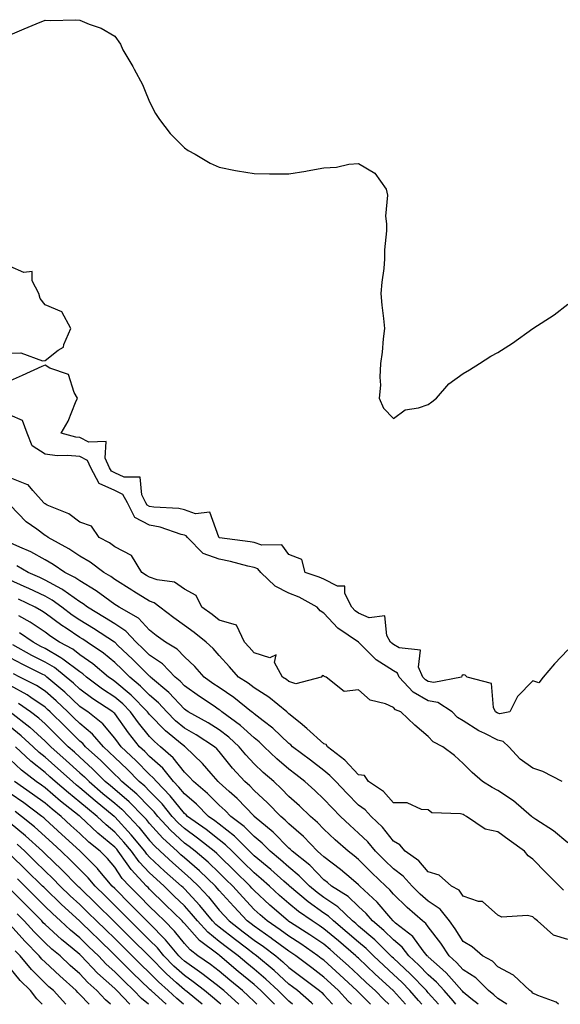
# Model space of a CAD drawing. Units: inches. Extents: x 942083 to 944723, y 7284698 to 7287338.
# Drawn here: x 943511 to 943666, y 7284698 to 7284981 of the extents above; entities that cross this region are included whole.
import ezdxf

# ---------------------------------------------------------------- set-up
doc = ezdxf.new("R2010")
doc.units = ezdxf.units.IN
doc.header["$MEASUREMENT"] = 0
doc.layers.add('Contour_94207284', color=7, linetype='Continuous', true_color=0x9c3ed4)

msp = doc.modelspace()

# ---------------------------------------------------------------- linework, layer by layer
at = {"layer": 'Contour_94207284'}
for points in [[(943508.05, 7284976.2, 3179), (943512.03, 7284977.94, 3179), (943515.48, 7284979.35, 3179), (943518.05, 7284980.42, 3179), (943519.69, 7284980.28, 3179), (943526.66, 7284980.53, 3179), (943528.05, 7284980.42, 3179), (943530.73, 7284979.24, 3179), (943534.19, 7284978.06, 3179), (943538.05, 7284975.81, 3179), (943539.68, 7284973.55, 3179), (943540.42, 7284971.92, 3179), (943543.26, 7284967.13, 3179), (943543.67, 7284966.3, 3179), (943545.98, 7284961.92, 3179), (943546.6, 7284960.47, 3179), (943548.05, 7284956.92, 3179), (943549.72, 7284953.59, 3179), (943550.88, 7284951.92, 3179), (943553.97, 7284947.84, 3179), (943558.05, 7284943.76, 3179), (943559.11, 7284942.98, 3179), (943561.13, 7284941.92, 3179), (943565.48, 7284939.35, 3179), (943568.05, 7284938.25, 3179), (943572.67, 7284937.3, 3179), (943573.27, 7284937.14, 3179), (943578.05, 7284936.36, 3179), (943582.45, 7284936.32, 3179), (943583.62, 7284936.35, 3179), (943588.05, 7284936.29, 3179), (943592.91, 7284937.06, 3179), (943593.26, 7284937.13, 3179), (943598.05, 7284938.02, 3179), (943601.71, 7284938.26, 3179), (943605.21, 7284939.08, 3179), (943608.05, 7284939.29, 3179), (943612.66, 7284936.53, 3179), (943615.92, 7284931.92, 3179), (943616.31, 7284930.18, 3179), (943615.77, 7284924.2, 3179), (943616.08, 7284921.92, 3179), (943616.07, 7284919.94, 3179), (943615.48, 7284914.49, 3179), (943615.52, 7284911.92, 3179), (943615.28, 7284909.15, 3179), (943614.72, 7284905.25, 3179), (943614.42, 7284901.92, 3179), (943614.72, 7284898.59, 3179), (943615.16, 7284894.81, 3179), (943615.44, 7284891.92, 3179), (943615.08, 7284888.95, 3179), (943614.8, 7284885.17, 3179), (943614.37, 7284881.92, 3179), (943614.1, 7284877.97, 3179), (943614.32, 7284875.65, 3179), (943613.94, 7284871.92, 3179), (943615.19, 7284869.06, 3179), (943618.05, 7284866.13, 3179), (943621.38, 7284868.59, 3179), (943625.25, 7284869.12, 3179), (943628.05, 7284870.12, 3179), (943629.05, 7284870.92, 3179), (943630.44, 7284871.92, 3179), (943633.93, 7284876.04, 3179), (943638.05, 7284879.04, 3179), (943639.87, 7284880.1, 3179), (943642.73, 7284881.92, 3179), (943645.98, 7284883.99, 3179), (943648.05, 7284885.05, 3179), (943652.26, 7284887.71, 3179), (943658.05, 7284891.92, 3179), (943664.16, 7284895.81, 3179), (943668.05, 7284898.87, 3179)], [(943508.05, 7284884.8, 3179), (943511.11, 7284884.98, 3179), (943517.34, 7284882.63, 3179), (943518.05, 7284882.74, 3179), (943521.8, 7284885.67, 3179), (943523.36, 7284886.61, 3179), (943523.45, 7284887.32, 3179), (943525.5, 7284891.92, 3179), (943522.88, 7284896.75, 3179), (943518.05, 7284898.67, 3179), (943516.62, 7284900.49, 3179), (943516.27, 7284901.92, 3179), (943514.33, 7284905.64, 3179), (943514.4, 7284908.27, 3179), (943512.01, 7284907.96, 3179), (943508.05, 7284909.71, 3179)], [(943668.05, 7284799.69, 3179), (943664.28, 7284795.69, 3179), (943661.04, 7284791.92, 3179), (943659.73, 7284790.24, 3179), (943658.05, 7284790.82, 3179), (943653.61, 7284786.36, 3179), (943651.47, 7284781.92, 3179), (943648.59, 7284781.38, 3179), (943648.05, 7284781.51, 3179), (943647.78, 7284781.65, 3179), (943647.38, 7284781.92, 3179), (943646.76, 7284783.21, 3179), (943646.22, 7284790.09, 3179), (943639.19, 7284791.92, 3179), (943638.61, 7284792.48, 3179), (943638.05, 7284792.55, 3179), (943637.67, 7284792.3, 3179), (943637.6, 7284791.92, 3179), (943629.6, 7284790.37, 3179), (943628.05, 7284790.62, 3179), (943627.21, 7284791.08, 3179), (943626.45, 7284791.92, 3179), (943625.27, 7284794.7, 3179), (943625.77, 7284799.64, 3179), (943619.65, 7284800.32, 3179), (943618.05, 7284801.25, 3179), (943617.64, 7284801.51, 3179), (943617.23, 7284801.92, 3179), (943616.12, 7284803.85, 3179), (943615.59, 7284809.46, 3179), (943611.04, 7284808.93, 3179), (943608.05, 7284810.19, 3179), (943607.04, 7284810.91, 3179), (943606.11, 7284811.92, 3179), (943604.12, 7284815.85, 3179), (943604.1, 7284817.97, 3179), (943601.99, 7284817.98, 3179), (943598.05, 7284819.96, 3179), (943596.74, 7284820.61, 3179), (943592.74, 7284821.92, 3179), (943591.75, 7284825.62, 3179), (943588.05, 7284827.04, 3179), (943585.98, 7284829.85, 3179), (943580.26, 7284829.71, 3179), (943578.05, 7284830.49, 3179), (943576.88, 7284830.75, 3179), (943568.08, 7284831.89, 3179), (943568.05, 7284831.89, 3179), (943568.03, 7284831.9, 3179), (943568.01, 7284831.92, 3179), (943567.92, 7284832.05, 3179), (943565.33, 7284839.2, 3179), (943561.22, 7284838.75, 3179), (943558.05, 7284839.93, 3179), (943556.43, 7284840.3, 3179), (943549.32, 7284840.65, 3179), (943548.05, 7284840.87, 3179), (943547.37, 7284841.24, 3179), (943547.01, 7284841.92, 3179), (943545.79, 7284844.18, 3179), (943545.4, 7284849.27, 3179), (943540.74, 7284849.23, 3179), (943538.05, 7284850.52, 3179), (943537.08, 7284850.95, 3179), (943536.59, 7284851.92, 3179), (943535.27, 7284854.7, 3179), (943535.59, 7284859.46, 3179), (943530.64, 7284859.33, 3179), (943528.05, 7284860.64, 3179), (943526.89, 7284860.76, 3179), (943522.69, 7284861.92, 3179), (943524.68, 7284865.29, 3179), (943526.81, 7284870.68, 3179), (943527.39, 7284871.92, 3179), (943526.43, 7284873.54, 3179), (943524.81, 7284878.68, 3179), (943519.39, 7284880.58, 3179), (943518.05, 7284881.4, 3179), (943517.1, 7284880.97, 3179), (943511.5, 7284878.47, 3179), (943508.05, 7284876.89, 3179)], [(943666.5, 7284761.92, 3180), (943660.92, 7284764.79, 3180), (943658.05, 7284765.76, 3180), (943654.43, 7284768.3, 3180), (943651.14, 7284771.92, 3180), (943649.55, 7284773.42, 3180), (943648.05, 7284773.79, 3180), (943644.28, 7284775.69, 3180), (943642.58, 7284776.45, 3180), (943638.05, 7284779.34, 3180), (943636.45, 7284780.32, 3180), (943634.92, 7284781.92, 3180), (943630.78, 7284784.65, 3180), (943628.05, 7284785.1, 3180), (943623.67, 7284787.54, 3180), (943619.65, 7284791.92, 3180), (943619.17, 7284793.04, 3180), (943618.05, 7284793.7, 3180), (943613.13, 7284796.84, 3180), (943613.03, 7284796.9, 3180), (943608.05, 7284801.91, 3180), (943602.05, 7284805.92, 3180), (943598.05, 7284810.26, 3180), (943597.01, 7284810.88, 3180), (943596.11, 7284811.92, 3180), (943590.96, 7284814.83, 3180), (943588.05, 7284815.98, 3180), (943584.1, 7284817.97, 3180), (943580.02, 7284821.92, 3180), (943579.1, 7284822.97, 3180), (943578.05, 7284823.35, 3180), (943576.22, 7284823.75, 3180), (943571.24, 7284825.11, 3180), (943568.05, 7284825.71, 3180), (943563.45, 7284827.32, 3180), (943558.9, 7284831.92, 3180), (943558.55, 7284832.42, 3180), (943558.05, 7284832.6, 3180), (943557.16, 7284832.81, 3180), (943551.06, 7284834.93, 3180), (943548.05, 7284835.45, 3180), (943543.82, 7284837.69, 3180), (943541.67, 7284841.92, 3180), (943540.4, 7284844.27, 3180), (943538.05, 7284845.4, 3180), (943533.56, 7284847.43, 3180), (943531.21, 7284851.92, 3180), (943530.2, 7284854.07, 3180), (943528.05, 7284855.15, 3180), (943524.46, 7284855.51, 3180), (943521.52, 7284855.39, 3180), (943518.05, 7284855.87, 3180), (943514.35, 7284858.22, 3180), (943512.95, 7284861.92, 3180), (943511.61, 7284865.48, 3180), (943508.05, 7284867.04, 3180)], [(943668.05, 7284744.34, 3181), (943663.94, 7284747.81, 3181), (943658.91, 7284751.06, 3181), (943658.05, 7284751.65, 3181), (943657.89, 7284751.76, 3181), (943657.68, 7284751.92, 3181), (943652.53, 7284756.4, 3181), (943648.05, 7284759.35, 3181), (943646.38, 7284760.25, 3181), (943643.56, 7284761.92, 3181), (943640.67, 7284764.54, 3181), (943638.05, 7284767.14, 3181), (943635.55, 7284769.42, 3181), (943632.22, 7284771.92, 3181), (943629.46, 7284773.33, 3181), (943628.05, 7284774.8, 3181), (943624.19, 7284778.06, 3181), (943620.17, 7284781.92, 3181), (943618.66, 7284782.53, 3181), (943618.05, 7284783.21, 3181), (943615.76, 7284784.21, 3181), (943611.41, 7284785.28, 3181), (943608.05, 7284788.24, 3181), (943603.9, 7284787.77, 3181), (943598.7, 7284791.92, 3181), (943598.2, 7284792.07, 3181), (943598.05, 7284792.25, 3181), (943597.66, 7284792.31, 3181), (943597.29, 7284791.92, 3181), (943590.05, 7284789.92, 3181), (943588.05, 7284790.65, 3181), (943587.34, 7284791.21, 3181), (943586.16, 7284791.92, 3181), (943583.9, 7284796.07, 3181), (943584.41, 7284798.28, 3181), (943582.57, 7284797.4, 3181), (943578.05, 7284798.82, 3181), (943576.59, 7284800.46, 3181), (943575.26, 7284801.92, 3181), (943572.96, 7284806.83, 3181), (943568.05, 7284808.27, 3181), (943566, 7284809.87, 3181), (943563.03, 7284811.92, 3181), (943561.43, 7284815.3, 3181), (943558.05, 7284817.16, 3181), (943555.25, 7284819.12, 3181), (943550.19, 7284819.78, 3181), (943548.05, 7284820.53, 3181), (943547.18, 7284821.05, 3181), (943545.85, 7284821.92, 3181), (943542.9, 7284826.77, 3181), (943538.05, 7284829.28, 3181), (943536.54, 7284830.41, 3181), (943533.63, 7284831.92, 3181), (943531.36, 7284835.23, 3181), (943528.05, 7284836.32, 3181), (943524.86, 7284838.73, 3181), (943518.7, 7284841.27, 3181), (943518.05, 7284841.6, 3181), (943517.86, 7284841.73, 3181), (943517.69, 7284841.92, 3181), (943514.51, 7284845.46, 3181), (943513.2, 7284847.07, 3181), (943512.86, 7284847.11, 3181), (943508.05, 7284849.1, 3181)], [(943666.87, 7284730.74, 3182), (943665.73, 7284731.92, 3182), (943661.88, 7284735.75, 3182), (943658.05, 7284739.66, 3182), (943656.71, 7284740.58, 3182), (943655.68, 7284741.92, 3182), (943651.24, 7284745.11, 3182), (943648.05, 7284747.45, 3182), (943644.35, 7284748.22, 3182), (943638.98, 7284751.92, 3182), (943638.37, 7284752.24, 3182), (943638.05, 7284752.43, 3182), (943637.29, 7284752.68, 3182), (943629.06, 7284752.93, 3182), (943628.05, 7284753.83, 3182), (943626.11, 7284753.86, 3182), (943621.96, 7284755.83, 3182), (943618.05, 7284755.84, 3182), (943615.15, 7284759.02, 3182), (943610.84, 7284761.92, 3182), (943609.74, 7284763.61, 3182), (943608.05, 7284763.81, 3182), (943604.14, 7284768.01, 3182), (943599.1, 7284771.92, 3182), (943598.72, 7284772.59, 3182), (943598.05, 7284772.79, 3182), (943593.23, 7284777.1, 3182), (943591.24, 7284778.73, 3182), (943588.05, 7284781.37, 3182), (943587.78, 7284781.65, 3182), (943587.41, 7284781.92, 3182), (943582.25, 7284786.12, 3182), (943578.05, 7284788.8, 3182), (943576.31, 7284790.18, 3182), (943573.62, 7284791.92, 3182), (943570.98, 7284794.85, 3182), (943568.05, 7284798.07, 3182), (943566.27, 7284800.14, 3182), (943564.33, 7284801.92, 3182), (943560.82, 7284804.69, 3182), (943558.05, 7284806.66, 3182), (943555, 7284808.87, 3182), (943551.04, 7284811.92, 3182), (943549.38, 7284813.25, 3182), (943548.05, 7284813.71, 3182), (943543.52, 7284816.45, 3182), (943542.93, 7284816.8, 3182), (943538.05, 7284819.93, 3182), (943536.9, 7284820.77, 3182), (943534.91, 7284821.92, 3182), (943531.04, 7284824.91, 3182), (943528.05, 7284826.63, 3182), (943524.86, 7284828.73, 3182), (943518.94, 7284831.92, 3182), (943518.45, 7284832.32, 3182), (943518.05, 7284832.52, 3182), (943515.65, 7284834.32, 3182), (943512.61, 7284836.48, 3182), (943508.05, 7284841.22, 3182)], [(943668.05, 7284716.58, 3183), (943664.01, 7284717.88, 3183), (943659.4, 7284721.92, 3183), (943658.65, 7284722.52, 3183), (943658.05, 7284723.14, 3183), (943656.48, 7284723.49, 3183), (943649.13, 7284723, 3183), (943648.05, 7284723.54, 3183), (943643.59, 7284727.46, 3183), (943642.45, 7284727.52, 3183), (943638.05, 7284729.02, 3183), (943636.87, 7284730.74, 3183), (943634.72, 7284731.92, 3183), (943631.14, 7284735.01, 3183), (943628.05, 7284736.01, 3183), (943625.31, 7284739.18, 3183), (943621.38, 7284741.92, 3183), (943619.88, 7284743.75, 3183), (943618.05, 7284744.78, 3183), (943614.92, 7284748.8, 3183), (943611.63, 7284751.92, 3183), (943609.91, 7284753.78, 3183), (943608.05, 7284755.13, 3183), (943604.68, 7284758.55, 3183), (943601.48, 7284761.92, 3183), (943599.82, 7284763.69, 3183), (943598.05, 7284765.1, 3183), (943594.22, 7284768.09, 3183), (943589.1, 7284771.92, 3183), (943588.55, 7284772.42, 3183), (943588.05, 7284772.83, 3183), (943583.4, 7284777.27, 3183), (943580.62, 7284779.35, 3183), (943578.05, 7284781.32, 3183), (943577.74, 7284781.61, 3183), (943577.32, 7284781.92, 3183), (943572.2, 7284786.07, 3183), (943568.05, 7284788.88, 3183), (943566.23, 7284790.1, 3183), (943563.7, 7284791.92, 3183), (943561.07, 7284794.94, 3183), (943558.05, 7284797.73, 3183), (943556.01, 7284799.88, 3183), (943552.67, 7284801.92, 3183), (943549.99, 7284803.86, 3183), (943548.05, 7284805.34, 3183), (943544.91, 7284808.78, 3183), (943539.32, 7284811.92, 3183), (943538.52, 7284812.39, 3183), (943538.05, 7284812.69, 3183), (943535.17, 7284814.8, 3183), (943532.76, 7284816.63, 3183), (943528.05, 7284819.49, 3183), (943526.63, 7284820.5, 3183), (943523.72, 7284821.92, 3183), (943520.34, 7284824.21, 3183), (943518.05, 7284825.53, 3183), (943513.96, 7284827.83, 3183), (943510.82, 7284829.15, 3183), (943508.05, 7284830.45, 3183)], [(943665.39, 7284698, 3184), (943664.74, 7284698.61, 3184), (943659.46, 7284700.51, 3184), (943658.05, 7284701.23, 3184), (943657.73, 7284701.6, 3184), (943657.17, 7284701.92, 3184), (943652.53, 7284706.4, 3184), (943648.05, 7284708.77, 3184), (943646.48, 7284710.35, 3184), (943643.57, 7284711.92, 3184), (943640.61, 7284714.48, 3184), (943638.05, 7284716.04, 3184), (943635.79, 7284719.66, 3184), (943634.09, 7284721.92, 3184), (943631.45, 7284725.32, 3184), (943628.05, 7284727.59, 3184), (943625.74, 7284729.61, 3184), (943623.37, 7284731.92, 3184), (943620.86, 7284734.73, 3184), (943618.05, 7284736.85, 3184), (943615.46, 7284739.33, 3184), (943612.86, 7284741.92, 3184), (943610.72, 7284744.59, 3184), (943608.05, 7284747.14, 3184), (943605.51, 7284749.38, 3184), (943602.86, 7284751.92, 3184), (943600.47, 7284754.34, 3184), (943598.05, 7284756.89, 3184), (943595.47, 7284759.34, 3184), (943592.61, 7284761.92, 3184), (943590.06, 7284763.93, 3184), (943588.05, 7284765.44, 3184), (943584.61, 7284768.48, 3184), (943580.97, 7284771.92, 3184), (943579.49, 7284773.36, 3184), (943578.05, 7284774.45, 3184), (943574.14, 7284778.01, 3184), (943568.82, 7284781.92, 3184), (943568.39, 7284782.26, 3184), (943568.05, 7284782.5, 3184), (943566.26, 7284783.71, 3184), (943562.42, 7284786.29, 3184), (943558.05, 7284789.38, 3184), (943556.82, 7284790.69, 3184), (943555.38, 7284791.92, 3184), (943551.79, 7284795.66, 3184), (943548.05, 7284798.2, 3184), (943546.18, 7284800.05, 3184), (943544.21, 7284801.92, 3184), (943541.23, 7284805.1, 3184), (943538.05, 7284807.18, 3184), (943535.16, 7284809.03, 3184), (943530.27, 7284811.92, 3184), (943529.01, 7284812.88, 3184), (943528.05, 7284813.45, 3184), (943523.11, 7284816.98, 3184), (943522.87, 7284817.1, 3184), (943518.05, 7284819.73, 3184), (943516.57, 7284820.44, 3184), (943513.17, 7284821.92, 3184), (943509.97, 7284823.84, 3184)], [(943650.61, 7284698, 3185), (943648.05, 7284699.71, 3185), (943646.86, 7284700.73, 3185), (943645.36, 7284701.92, 3185), (943641.72, 7284705.59, 3185), (943638.05, 7284707.9, 3185), (943636.17, 7284710.04, 3185), (943634.06, 7284711.92, 3185), (943631.69, 7284715.56, 3185), (943628.05, 7284720.24, 3185), (943627.34, 7284721.21, 3185), (943626.42, 7284721.92, 3185), (943621.94, 7284725.81, 3185), (943618.05, 7284729.61, 3185), (943617, 7284730.87, 3185), (943615.84, 7284731.92, 3185), (943611.87, 7284735.74, 3185), (943608.05, 7284739.55, 3185), (943606.76, 7284740.63, 3185), (943605.02, 7284741.92, 3185), (943601.3, 7284745.17, 3185), (943598.05, 7284748.29, 3185), (943596.28, 7284750.15, 3185), (943594.22, 7284751.92, 3185), (943591.06, 7284754.93, 3185), (943588.05, 7284757.64, 3185), (943585.95, 7284759.82, 3185), (943583.67, 7284761.92, 3185), (943580.69, 7284764.56, 3185), (943578.05, 7284767.04, 3185), (943575.7, 7284769.57, 3185), (943573.76, 7284771.92, 3185), (943570.78, 7284774.65, 3185), (943568.05, 7284776.72, 3185), (943564.86, 7284778.73, 3185), (943559.16, 7284781.92, 3185), (943558.5, 7284782.37, 3185), (943558.05, 7284782.68, 3185), (943553.58, 7284787.45, 3185), (943548.34, 7284791.92, 3185), (943548.2, 7284792.07, 3185), (943548.05, 7284792.17, 3185), (943543.16, 7284797.03, 3185), (943538.97, 7284801, 3185), (943538.05, 7284801.87, 3185), (943538.02, 7284801.89, 3185), (943537.99, 7284801.92, 3185), (943531.98, 7284805.85, 3185), (943528.05, 7284808.21, 3185), (943525.83, 7284809.7, 3185), (943522.85, 7284811.92, 3185), (943520.11, 7284813.98, 3185), (943518.05, 7284815.1, 3185), (943513.44, 7284817.31, 3185), (943512.06, 7284817.91, 3185), (943508.05, 7284819.71, 3185)], [(943642.39, 7284698, 3186), (943640.26, 7284699.71, 3186), (943638.05, 7284701.49, 3186), (943637.86, 7284701.73, 3186), (943637.7, 7284701.92, 3186), (943634.68, 7284705.29, 3186), (943633.15, 7284707.02, 3186), (943631.22, 7284708.75, 3186), (943628.05, 7284711.62, 3186), (943627.9, 7284711.77, 3186), (943627.75, 7284711.92, 3186), (943626.61, 7284713.36, 3186), (943623.59, 7284717.46, 3186), (943618.64, 7284721.33, 3186), (943618.05, 7284721.82, 3186), (943618, 7284721.87, 3186), (943617.94, 7284721.92, 3186), (943617.28, 7284722.69, 3186), (943613.42, 7284727.29, 3186), (943608.4, 7284731.92, 3186), (943608.23, 7284732.1, 3186), (943608.05, 7284732.26, 3186), (943605.9, 7284734.07, 3186), (943602.82, 7284736.69, 3186), (943598.05, 7284740.29, 3186), (943597.24, 7284741.11, 3186), (943596.23, 7284741.92, 3186), (943592.24, 7284746.11, 3186), (943588.05, 7284749.76, 3186), (943586.99, 7284750.86, 3186), (943585.7, 7284751.92, 3186), (943581.93, 7284755.8, 3186), (943578.05, 7284759.39, 3186), (943576.81, 7284760.68, 3186), (943575.44, 7284761.92, 3186), (943571.89, 7284765.76, 3186), (943568.05, 7284770.5, 3186), (943567.4, 7284771.27, 3186), (943566.7, 7284771.92, 3186), (943561.44, 7284775.31, 3186), (943558.05, 7284777.27, 3186), (943555.52, 7284779.39, 3186), (943553.03, 7284781.92, 3186), (943550.61, 7284784.48, 3186), (943548.05, 7284786.71, 3186), (943545.46, 7284789.33, 3186), (943542.35, 7284791.92, 3186), (943540.19, 7284794.06, 3186), (943538.05, 7284796.1, 3186), (943534.86, 7284798.73, 3186), (943530.12, 7284801.92, 3186), (943528.87, 7284802.74, 3186), (943528.05, 7284803.23, 3186), (943524.07, 7284805.9, 3186), (943522.84, 7284806.71, 3186), (943518.05, 7284810.23, 3186), (943517.03, 7284810.9, 3186), (943515.2, 7284811.92, 3186), (943510.4, 7284814.27, 3186)], [(943635.95, 7284698, 3187), (943635.15, 7284699.02, 3187), (943632.59, 7284701.92, 3187), (943630.44, 7284704.31, 3187), (943628.05, 7284706.48, 3187), (943625.37, 7284709.24, 3187), (943622.49, 7284711.92, 3187), (943620.54, 7284714.41, 3187), (943618.05, 7284716.46, 3187), (943615.32, 7284719.19, 3187), (943612.08, 7284721.92, 3187), (943610.23, 7284724.1, 3187), (943608.05, 7284726.11, 3187), (943605.04, 7284728.91, 3187), (943600.31, 7284731.92, 3187), (943599.09, 7284732.96, 3187), (943598.05, 7284733.74, 3187), (943594.01, 7284737.88, 3187), (943588.94, 7284741.92, 3187), (943588.51, 7284742.38, 3187), (943588.05, 7284742.78, 3187), (943583.53, 7284747.4, 3187), (943578.07, 7284751.92, 3187), (943578.05, 7284751.94, 3187), (943573.17, 7284757.04, 3187), (943570.86, 7284759.11, 3187), (943568.05, 7284761.67, 3187), (943567.92, 7284761.79, 3187), (943567.77, 7284761.92, 3187), (943565.76, 7284764.21, 3187), (943563.25, 7284767.12, 3187), (943558.22, 7284771.92, 3187), (943558.12, 7284771.99, 3187), (943558.05, 7284772.03, 3187), (943557.4, 7284772.57, 3187), (943552.63, 7284776.5, 3187), (943548.05, 7284781.15, 3187), (943547.71, 7284781.58, 3187), (943547.45, 7284781.92, 3187), (943542.79, 7284786.66, 3187), (943538.05, 7284790.66, 3187), (943537.3, 7284791.17, 3187), (943536.29, 7284791.92, 3187), (943531.81, 7284795.68, 3187), (943528.05, 7284798.31, 3187), (943525.99, 7284799.86, 3187), (943522.22, 7284801.92, 3187), (943519.7, 7284803.57, 3187), (943518.05, 7284804.79, 3187), (943513.79, 7284807.66, 3187), (943510.5, 7284809.47, 3187)], [(943631, 7284698, 3188), (943628.05, 7284701.31, 3188), (943627.77, 7284701.64, 3188), (943627.52, 7284701.92, 3188), (943622.85, 7284706.72, 3188), (943618.05, 7284711.21, 3188), (943617.68, 7284711.55, 3188), (943617.29, 7284711.92, 3188), (943612.66, 7284716.53, 3188), (943608.05, 7284720.47, 3188), (943607.27, 7284721.14, 3188), (943606.33, 7284721.92, 3188), (943602.06, 7284725.93, 3188), (943598.05, 7284728.68, 3188), (943596.17, 7284730.04, 3188), (943593.94, 7284731.92, 3188), (943591.02, 7284734.89, 3188), (943588.05, 7284737.33, 3188), (943585.61, 7284739.48, 3188), (943582.63, 7284741.92, 3188), (943580.36, 7284744.23, 3188), (943578.05, 7284746.19, 3188), (943575.19, 7284749.06, 3188), (943571.38, 7284751.92, 3188), (943569.75, 7284753.62, 3188), (943568.05, 7284755.16, 3188), (943564.66, 7284758.53, 3188), (943560.65, 7284761.92, 3188), (943559.44, 7284763.31, 3188), (943558.05, 7284764.63, 3188), (943554.87, 7284768.74, 3188), (943551.23, 7284771.92, 3188), (943549.5, 7284773.37, 3188), (943548.05, 7284774.82, 3188), (943544.9, 7284778.77, 3188), (943542.57, 7284781.92, 3188), (943540.33, 7284784.2, 3188), (943538.05, 7284786.12, 3188), (943534.58, 7284788.45, 3188), (943529.95, 7284791.92, 3188), (943528.92, 7284792.79, 3188), (943528.05, 7284793.39, 3188), (943523.19, 7284797.06, 3188), (943522.59, 7284797.38, 3188), (943518.05, 7284800.08, 3188), (943516.83, 7284800.7, 3188), (943514.63, 7284801.92, 3188), (943510.76, 7284804.63, 3188)], [(943626.23, 7284698, 3189), (943625.26, 7284699.13, 3189), (943622.79, 7284701.92, 3189), (943620.45, 7284704.32, 3189), (943618.05, 7284706.57, 3189), (943615.25, 7284709.12, 3189), (943612.3, 7284711.92, 3189), (943610.17, 7284714.04, 3189), (943608.05, 7284715.86, 3189), (943604.78, 7284718.65, 3189), (943600.83, 7284721.92, 3189), (943599.4, 7284723.27, 3189), (943598.05, 7284724.2, 3189), (943593.56, 7284727.43, 3189), (943588.24, 7284731.92, 3189), (943588.15, 7284732.02, 3189), (943588.05, 7284732.1, 3189), (943586.63, 7284733.34, 3189), (943582.83, 7284736.7, 3189), (943578.05, 7284740.65, 3189), (943577.42, 7284741.29, 3189), (943576.76, 7284741.92, 3189), (943572.41, 7284746.28, 3189), (943568.05, 7284749.67, 3189), (943566.79, 7284750.66, 3189), (943565.01, 7284751.92, 3189), (943561.52, 7284755.39, 3189), (943558.05, 7284758.37, 3189), (943556.47, 7284760.34, 3189), (943554.92, 7284761.92, 3189), (943551.86, 7284765.73, 3189), (943548.05, 7284769.13, 3189), (943546.66, 7284770.53, 3189), (943545.2, 7284771.92, 3189), (943542.03, 7284775.9, 3189), (943538.05, 7284781.4, 3189), (943537.81, 7284781.68, 3189), (943537.51, 7284781.92, 3189), (943531.81, 7284785.68, 3189), (943528.05, 7284788.45, 3189), (943526.26, 7284790.13, 3189), (943524.16, 7284791.92, 3189), (943520.73, 7284794.6, 3189), (943518.05, 7284796.2, 3189), (943514.26, 7284798.13, 3189), (943508.85, 7284801.12, 3189)], [(943621.54, 7284698, 3190), (943618.1, 7284701.87, 3190), (943618.06, 7284701.92, 3190), (943617.99, 7284701.98, 3190), (943612.81, 7284706.68, 3190), (943608.05, 7284711.2, 3190), (943607.67, 7284711.54, 3190), (943607.26, 7284711.92, 3190), (943602.3, 7284716.17, 3190), (943598.05, 7284719.7, 3190), (943596.73, 7284720.6, 3190), (943594.67, 7284721.92, 3190), (943590.77, 7284724.64, 3190), (943588.05, 7284726.92, 3190), (943585.38, 7284729.25, 3190), (943582.46, 7284731.92, 3190), (943580.12, 7284733.99, 3190), (943578.05, 7284735.7, 3190), (943574.92, 7284738.8, 3190), (943571.72, 7284741.92, 3190), (943569.89, 7284743.76, 3190), (943568.05, 7284745.19, 3190), (943564.27, 7284748.14, 3190), (943558.96, 7284751.92, 3190), (943558.51, 7284752.38, 3190), (943558.05, 7284752.76, 3190), (943553.98, 7284757.85, 3190), (943550.01, 7284761.92, 3190), (943549.13, 7284763, 3190), (943548.05, 7284763.97, 3190), (943544.09, 7284767.96, 3190), (943539.93, 7284771.92, 3190), (943539.09, 7284772.96, 3190), (943538.05, 7284774.41, 3190), (943534.6, 7284778.47, 3190), (943530.34, 7284781.92, 3190), (943528.96, 7284782.83, 3190), (943528.05, 7284783.5, 3190), (943523.7, 7284787.57, 3190), (943518.61, 7284791.92, 3190), (943518.29, 7284792.16, 3190), (943518.05, 7284792.31, 3190), (943517.26, 7284792.71, 3190), (943511.64, 7284795.51, 3190), (943508.05, 7284797.45, 3190)], [(943616.72, 7284698, 3191), (943615.42, 7284699.29, 3191), (943612.82, 7284701.92, 3191), (943610.32, 7284704.19, 3191), (943608.05, 7284706.34, 3191), (943605.14, 7284709.01, 3191), (943601.94, 7284711.92, 3191), (943599.85, 7284713.72, 3191), (943598.05, 7284715.21, 3191), (943594.07, 7284717.94, 3191), (943588.46, 7284721.51, 3191), (943588.05, 7284721.77, 3191), (943587.97, 7284721.84, 3191), (943587.84, 7284721.92, 3191), (943582.61, 7284726.48, 3191), (943578.05, 7284730.65, 3191), (943577.43, 7284731.3, 3191), (943576.88, 7284731.92, 3191), (943572.44, 7284736.31, 3191), (943568.05, 7284740.6, 3191), (943567.38, 7284741.25, 3191), (943566.59, 7284741.92, 3191), (943561.82, 7284745.69, 3191), (943558.05, 7284748.4, 3191), (943556.23, 7284750.1, 3191), (943554.56, 7284751.92, 3191), (943551.63, 7284755.5, 3191), (943548.05, 7284759.17, 3191), (943546.68, 7284760.55, 3191), (943545.07, 7284761.92, 3191), (943541.58, 7284765.45, 3191), (943538.05, 7284768.8, 3191), (943536.49, 7284770.36, 3191), (943534.79, 7284771.92, 3191), (943531.64, 7284775.51, 3191), (943528.05, 7284778.53, 3191), (943526.35, 7284780.22, 3191), (943524.6, 7284781.92, 3191), (943521.22, 7284785.09, 3191), (943518.05, 7284787.82, 3191), (943515.6, 7284789.47, 3191), (943510.84, 7284791.92, 3191), (943508.98, 7284792.85, 3191)], [(943611.46, 7284698, 3192), (943608.05, 7284701.45, 3192), (943607.81, 7284701.68, 3192), (943607.58, 7284701.92, 3192), (943602.61, 7284706.48, 3192), (943598.05, 7284710.63, 3192), (943597.32, 7284711.19, 3192), (943596.35, 7284711.92, 3192), (943591.44, 7284715.31, 3192), (943588.05, 7284717.51, 3192), (943585.51, 7284719.38, 3192), (943581.78, 7284721.92, 3192), (943579.79, 7284723.66, 3192), (943578.05, 7284725.25, 3192), (943574.83, 7284728.7, 3192), (943571.91, 7284731.92, 3192), (943569.96, 7284733.83, 3192), (943568.05, 7284735.71, 3192), (943564.88, 7284738.75, 3192), (943561.14, 7284741.92, 3192), (943559.41, 7284743.28, 3192), (943558.05, 7284744.26, 3192), (943554.09, 7284747.96, 3192), (943550.45, 7284751.92, 3192), (943549.37, 7284753.24, 3192), (943548.05, 7284754.6, 3192), (943544.4, 7284758.27, 3192), (943540.12, 7284761.92, 3192), (943539.09, 7284762.96, 3192), (943538.05, 7284763.95, 3192), (943534.06, 7284767.93, 3192), (943529.71, 7284771.92, 3192), (943528.94, 7284772.81, 3192), (943528.05, 7284773.55, 3192), (943523.84, 7284777.71, 3192), (943519.54, 7284781.92, 3192), (943518.77, 7284782.64, 3192), (943518.05, 7284783.27, 3192), (943513.94, 7284786.03, 3192), (943512.89, 7284786.76, 3192), (943508.05, 7284789.46, 3192)], [(943508.07, 7284781.9, 3194), (943513.66, 7284777.53, 3194), (943518.05, 7284773.54, 3194), (943518.87, 7284772.74, 3194), (943519.69, 7284771.92, 3194), (943524.11, 7284767.98, 3194), (943528.05, 7284764.44, 3194), (943529.36, 7284763.23, 3194), (943530.68, 7284761.92, 3194), (943534.64, 7284758.51, 3194), (943538.05, 7284755.71, 3194), (943540.08, 7284753.95, 3194), (943542.1, 7284751.92, 3194), (943544.94, 7284748.81, 3194), (943548.05, 7284745.01, 3194), (943549.52, 7284743.39, 3194), (943551.11, 7284741.92, 3194), (943554.71, 7284738.58, 3194), (943558.05, 7284735.61, 3194), (943560.03, 7284733.9, 3194), (943562.11, 7284731.92, 3194), (943564.96, 7284728.83, 3194), (943568.05, 7284725.06, 3194), (943569.54, 7284723.41, 3194), (943570.94, 7284721.92, 3194), (943574.92, 7284718.8, 3194), (943578.05, 7284716.41, 3194), (943580.71, 7284714.58, 3194), (943584.26, 7284711.92, 3194), (943586.32, 7284710.19, 3194), (943588.05, 7284708.6, 3194), (943591.85, 7284705.72, 3194), (943596.83, 7284701.92, 3194), (943597.48, 7284701.35, 3194), (943598.05, 7284700.71, 3194), (943600.52, 7284698, 3194)], [(943606.04, 7284698, 3193), (943605.05, 7284698.92, 3193), (943602.31, 7284701.92, 3193), (943600.08, 7284703.95, 3193), (943598.05, 7284705.81, 3193), (943594.58, 7284708.45, 3193), (943590.01, 7284711.92, 3193), (943588.85, 7284712.72, 3193), (943588.05, 7284713.24, 3193), (943583.06, 7284716.93, 3193), (943582.98, 7284716.99, 3193), (943578.05, 7284720.39, 3193), (943577.18, 7284721.05, 3193), (943576.08, 7284721.92, 3193), (943572.2, 7284726.07, 3193), (943568.05, 7284730.66, 3193), (943567.48, 7284731.35, 3193), (943566.96, 7284731.92, 3193), (943562.41, 7284736.28, 3193), (943558.05, 7284740.01, 3193), (943557.04, 7284740.91, 3193), (943555.95, 7284741.92, 3193), (943551.85, 7284745.72, 3193), (943548.05, 7284749.89, 3193), (943547.14, 7284751.01, 3193), (943546.3, 7284751.92, 3193), (943542.19, 7284756.06, 3193), (943538.05, 7284759.63, 3193), (943536.8, 7284760.67, 3193), (943535.34, 7284761.92, 3193), (943531.69, 7284765.56, 3193), (943528.05, 7284768.91, 3193), (943526.47, 7284770.34, 3193), (943524.69, 7284771.92, 3193), (943521.35, 7284775.22, 3193), (943518.05, 7284778.46, 3193), (943516.23, 7284780.1, 3193), (943513.92, 7284781.92, 3193), (943510.47, 7284784.34, 3193)], [(943594.91, 7284698, 3195), (943594.54, 7284698.41, 3195), (943590.5, 7284701.92, 3195), (943589.11, 7284702.98, 3195), (943588.05, 7284703.79, 3195), (943583.81, 7284707.68, 3195), (943578.75, 7284711.92, 3195), (943578.35, 7284712.22, 3195), (943578.05, 7284712.43, 3195), (943575.88, 7284714.09, 3195), (943572.67, 7284716.54, 3195), (943568.05, 7284720.14, 3195), (943567.06, 7284720.93, 3195), (943566.16, 7284721.92, 3195), (943562.48, 7284726.35, 3195), (943558.05, 7284731.12, 3195), (943557.65, 7284731.52, 3195), (943557.23, 7284731.92, 3195), (943552.38, 7284736.25, 3195), (943548.05, 7284740.24, 3195), (943547.24, 7284741.11, 3195), (943546.65, 7284741.92, 3195), (943542.77, 7284746.64, 3195), (943538.05, 7284751.77, 3195), (943537.88, 7284751.92, 3195), (943532.47, 7284756.34, 3195), (943528.05, 7284760.13, 3195), (943527.05, 7284760.92, 3195), (943525.9, 7284761.92, 3195), (943521.77, 7284765.64, 3195), (943518.05, 7284768.96, 3195), (943516.4, 7284770.27, 3195), (943514.66, 7284771.92, 3195), (943511.2, 7284775.07, 3195), (943508.05, 7284777.58, 3195)], [(943589.1, 7284698, 3196), (943588.05, 7284698.92, 3196), (943586.52, 7284700.39, 3196), (943584.99, 7284701.92, 3196), (943581.38, 7284705.25, 3196), (943578.05, 7284708.06, 3196), (943575.94, 7284709.81, 3196), (943573.45, 7284711.92, 3196), (943570.38, 7284714.25, 3196), (943568.05, 7284716.07, 3196), (943564.8, 7284718.67, 3196), (943561.83, 7284721.92, 3196), (943560.12, 7284723.99, 3196), (943558.05, 7284726.22, 3196), (943555.15, 7284729.02, 3196), (943552.2, 7284731.92, 3196), (943550, 7284733.87, 3196), (943548.05, 7284735.68, 3196), (943545.02, 7284738.89, 3196), (943542.86, 7284741.92, 3196), (943540.69, 7284744.56, 3196), (943538.05, 7284747.44, 3196), (943535.59, 7284749.46, 3196), (943532.99, 7284751.92, 3196), (943530.28, 7284754.15, 3196), (943528.05, 7284756.04, 3196), (943524.77, 7284758.64, 3196), (943520.98, 7284761.92, 3196), (943519.45, 7284763.32, 3196), (943518.05, 7284764.55, 3196), (943513.94, 7284767.81, 3196), (943509.6, 7284771.92, 3196)], [(943583.88, 7284698, 3197), (943579.99, 7284701.92, 3197), (943578.98, 7284702.85, 3197), (943578.05, 7284703.64, 3197), (943573.52, 7284707.39, 3197), (943568.17, 7284711.92, 3197), (943568.1, 7284711.97, 3197), (943567.61, 7284712.36, 3197), (943562.42, 7284716.3, 3197), (943558.05, 7284721.2, 3197), (943557.73, 7284721.6, 3197), (943557.41, 7284721.92, 3197), (943552.66, 7284726.53, 3197), (943548.05, 7284731.04, 3197), (943547.62, 7284731.49, 3197), (943547.18, 7284731.92, 3197), (943542.78, 7284736.65, 3197), (943541.65, 7284738.32, 3197), (943539.08, 7284741.92, 3197), (943538.62, 7284742.49, 3197), (943538.05, 7284743.1, 3197), (943533.21, 7284747.08, 3197), (943528.09, 7284751.92, 3197), (943528.05, 7284751.96, 3197), (943527.88, 7284752.09, 3197), (943522.46, 7284756.33, 3197), (943518.05, 7284760.13, 3197), (943517.01, 7284760.88, 3197), (943515.54, 7284761.92, 3197), (943511.31, 7284765.18, 3197), (943508.05, 7284768.27, 3197)], [(943578.8, 7284698, 3198), (943578.05, 7284698.76, 3198), (943576.48, 7284700.35, 3198), (943574.73, 7284701.92, 3198), (943571.07, 7284704.94, 3198), (943568.05, 7284707.5, 3198), (943565.56, 7284709.43, 3198), (943561.93, 7284711.92, 3198), (943559.72, 7284713.59, 3198), (943558.05, 7284715.46, 3198), (943555.16, 7284719.03, 3198), (943552.31, 7284721.92, 3198), (943550.15, 7284724.02, 3198), (943548.05, 7284726.08, 3198), (943545.16, 7284729.03, 3198), (943542.25, 7284731.92, 3198), (943540.23, 7284734.1, 3198), (943538.05, 7284737.31, 3198), (943535.95, 7284739.82, 3198), (943533.88, 7284741.92, 3198), (943530.66, 7284744.53, 3198), (943528.05, 7284746.99, 3198), (943525.47, 7284749.34, 3198), (943522.67, 7284751.92, 3198), (943520.08, 7284753.95, 3198), (943518.05, 7284755.69, 3198), (943514.46, 7284758.33, 3198), (943509.31, 7284761.92, 3198)], [(943573.68, 7284698, 3199), (943569.32, 7284701.92, 3199), (943568.63, 7284702.5, 3199), (943568.05, 7284702.97, 3199), (943563.39, 7284706.58, 3199), (943563.01, 7284706.88, 3199), (943558.05, 7284710.36, 3199), (943557.23, 7284711.1, 3199), (943556.42, 7284711.92, 3199), (943552.63, 7284716.5, 3199), (943548.05, 7284721.15, 3199), (943547.66, 7284721.53, 3199), (943547.27, 7284721.92, 3199), (943542.71, 7284726.58, 3199), (943538.05, 7284731.21, 3199), (943537.32, 7284731.92, 3199), (943533.28, 7284736.69, 3199), (943533.07, 7284736.94, 3199), (943528.15, 7284741.92, 3199), (943528.1, 7284741.97, 3199), (943528.05, 7284742.01, 3199), (943522.87, 7284746.74, 3199), (943518.05, 7284751.17, 3199), (943517.66, 7284751.53, 3199), (943517.17, 7284751.92, 3199), (943511.93, 7284755.8, 3199), (943508.05, 7284758.53, 3199)], [(943568.49, 7284698, 3200), (943568.05, 7284698.39, 3200), (943566.16, 7284700.03, 3200), (943563.84, 7284701.92, 3200), (943560.6, 7284704.47, 3200), (943558.05, 7284706.26, 3200), (943555.06, 7284708.93, 3200), (943552.15, 7284711.92, 3200), (943550.3, 7284714.17, 3200), (943548.05, 7284716.44, 3200), (943545.29, 7284719.16, 3200), (943542.46, 7284721.92, 3200), (943540.29, 7284724.16, 3200), (943538.05, 7284726.37, 3200), (943535.26, 7284729.13, 3200), (943532.42, 7284731.92, 3200), (943530.41, 7284734.28, 3200), (943528.05, 7284736.67, 3200), (943525.44, 7284739.31, 3200), (943522.7, 7284741.92, 3200), (943520.27, 7284744.14, 3200), (943518.05, 7284746.18, 3200), (943515.05, 7284748.92, 3200), (943511.3, 7284751.92, 3200), (943509.44, 7284753.31, 3200)], [(943563.14, 7284698, 3201), (943558.36, 7284701.92, 3201), (943558.19, 7284702.06, 3201), (943558.05, 7284702.15, 3201), (943555.79, 7284704.18, 3201), (943552.89, 7284706.76, 3201), (943548.05, 7284711.72, 3201), (943547.85, 7284711.92, 3201), (943542.91, 7284716.78, 3201), (943538.05, 7284721.55, 3201), (943537.86, 7284721.73, 3201), (943537.67, 7284721.92, 3201), (943532.84, 7284726.71, 3201), (943528.05, 7284731.39, 3201), (943527.78, 7284731.65, 3201), (943527.48, 7284731.92, 3201), (943522.81, 7284736.68, 3201), (943518.05, 7284741.19, 3201), (943517.3, 7284741.92, 3201), (943512.49, 7284746.36, 3201), (943508.05, 7284749.96, 3201)], [(943557.8, 7284698, 3202), (943555.83, 7284699.7, 3202), (943553.41, 7284701.92, 3202), (943550.57, 7284704.44, 3202), (943548.05, 7284707.04, 3202), (943545.57, 7284709.44, 3202), (943543.06, 7284711.92, 3202), (943540.53, 7284714.4, 3202), (943538.05, 7284716.84, 3202), (943535.46, 7284719.33, 3202), (943532.81, 7284721.92, 3202), (943530.41, 7284724.28, 3202), (943528.05, 7284726.61, 3202), (943525.27, 7284729.14, 3202), (943522.42, 7284731.92, 3202), (943520.25, 7284734.12, 3202), (943518.05, 7284736.21, 3202), (943515.16, 7284739.03, 3202), (943512.22, 7284741.92, 3202), (943510.05, 7284743.92, 3202)], [(943552.77, 7284698, 3203), (943548.49, 7284701.92, 3203), (943548.26, 7284702.13, 3203), (943548.05, 7284702.34, 3203), (943543.18, 7284707.05, 3203), (943538.27, 7284711.92, 3203), (943538.16, 7284712.03, 3203), (943538.05, 7284712.13, 3203), (943533.07, 7284716.94, 3203), (943531.66, 7284718.31, 3203), (943528.05, 7284721.82, 3203), (943528, 7284721.87, 3203), (943527.94, 7284721.92, 3203), (943522.75, 7284726.62, 3203), (943518.05, 7284731.21, 3203), (943517.7, 7284731.57, 3203), (943517.34, 7284731.92, 3203), (943512.64, 7284736.51, 3203), (943508.05, 7284741.02, 3203)], [(943547.7, 7284698, 3204), (943545.76, 7284699.63, 3204), (943543.57, 7284701.92, 3204), (943540.76, 7284704.63, 3204), (943538.05, 7284707.33, 3204), (943535.64, 7284709.51, 3204), (943533.37, 7284711.92, 3204), (943530.66, 7284714.53, 3204), (943528.05, 7284717.07, 3204), (943525.38, 7284719.25, 3204), (943522.47, 7284721.92, 3204), (943520.16, 7284724.03, 3204), (943518.05, 7284726.08, 3204), (943515.15, 7284729.02, 3204), (943512.24, 7284731.92, 3204), (943510.12, 7284733.99, 3204)], [(943542.43, 7284698, 3205), (943538.66, 7284701.92, 3205), (943538.34, 7284702.21, 3205), (943538.05, 7284702.52, 3205), (943533.11, 7284706.98, 3205), (943528.46, 7284711.92, 3205), (943528.26, 7284712.13, 3205), (943528.05, 7284712.32, 3205), (943525.87, 7284714.1, 3205), (943522.75, 7284716.62, 3205), (943518.05, 7284720.91, 3205), (943517.55, 7284721.42, 3205), (943517.1, 7284721.92, 3205), (943512.6, 7284726.47, 3205), (943508.05, 7284731.02, 3205)], [(943536.85, 7284698, 3206), (943535.41, 7284699.28, 3206), (943532.94, 7284701.92, 3206), (943530.36, 7284704.23, 3206), (943528.05, 7284706.71, 3206), (943525.3, 7284709.17, 3206), (943522.37, 7284711.92, 3206), (943519.97, 7284713.84, 3206), (943518.05, 7284715.61, 3206), (943514.92, 7284718.79, 3206), (943512.08, 7284721.92, 3206), (943510.08, 7284723.95, 3206)], [(943530.67, 7284698, 3207), (943528.05, 7284700.83, 3207), (943527.5, 7284701.37, 3207), (943527.01, 7284701.92, 3207), (943522.27, 7284706.14, 3207), (943518.05, 7284710.09, 3207), (943517.13, 7284711, 3207), (943516.37, 7284711.92, 3207), (943512.24, 7284716.11, 3207), (943508.05, 7284720.77, 3207)], [(943524.04, 7284698, 3208), (943520.44, 7284701.92, 3208), (943519.17, 7284703.04, 3208), (943518.05, 7284704.11, 3208), (943514.13, 7284708, 3208), (943510.87, 7284711.92, 3208), (943509.48, 7284713.35, 3208)], [(943517.27, 7284698, 3209), (943515.73, 7284699.6, 3209), (943513.83, 7284701.92, 3209), (943510.94, 7284704.81, 3209), (943508.05, 7284708.35, 3209)]]:
    msp.add_polyline3d(points, dxfattribs=at)

doc.saveas('drawing.dxf')
